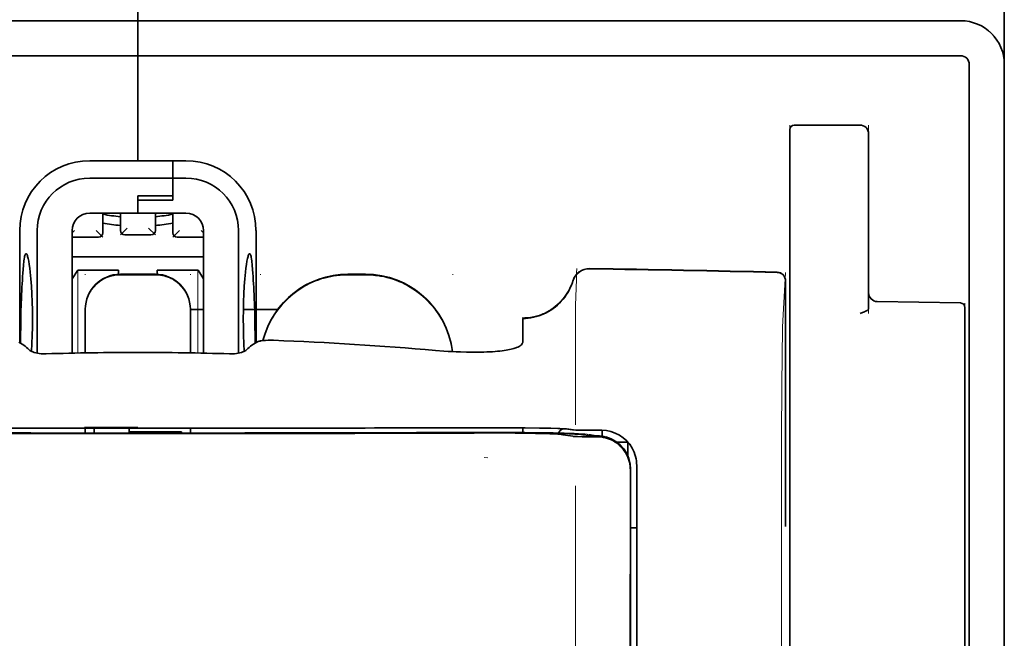
# Model space of a CAD drawing. Units: millimetres. Extents: x -2962 to 13463, y 2912 to 5377.
# Drawn here: x 9760 to 9816, y 4484 to 4519 of the extents above; entities that cross this region are included whole.
import ezdxf

# ---------------------------------------------------------------- set-up
doc = ezdxf.new("R2010")
doc.units = ezdxf.units.MM

msp = doc.modelspace()

# ---------------------------------------------------------------- linework, layer by layer
at = {"color": 5, "lineweight": 35, "ltscale": 0.08125}
for p, q in [((9766.641, 4519.41), (9766.641, 4525.861)), ((9766.641, 4525.861), (9766.641, 4519.41))]:
    msp.add_line(p, q, dxfattribs=at)
at = {"color": 5, "lineweight": 13}
for p, q in [((9815.764, 4525.893), (9815.764, 4485.181)), ((9720, 4519.41), (9766.641, 4519.41)), ((9813.283, 4519.41), (9766.641, 4519.41)), ((9815.764, 4516.959), (9815.764, 4389.088))]:
    msp.add_line(p, q, dxfattribs=at)
at = {"color": 5, "lineweight": 35, "ltscale": 0.0375}
for p, q in [((9815.764, 4516.929), (9815.764, 4519.906)), ((9766.641, 4496.301), (9763.664, 4496.301)), ((9766.145, 4496.098), (9769.122, 4496.098)), ((9769.619, 4496.301), (9766.641, 4496.301))]:
    msp.add_line(p, q, dxfattribs=at)
at = {"color": 5, "lineweight": 35}
for p, q in [((9720, 4519.41), (9766.641, 4519.41)), ((9813.283, 4519.41), (9766.641, 4519.41)), ((9720, 4517.426), (9766.641, 4517.426)), ((9813.283, 4517.426), (9766.641, 4517.426)), ((9815.764, 4517.426), (9815.764, 3959.711)), ((9813.779, 4516.929), (9813.779, 4459.67)), ((9815.764, 4516.929), (9815.764, 4389.058))]:
    msp.add_line(p, q, dxfattribs=at)
at = {"color": 5, "lineweight": 35, "ltscale": 0.005872}
for p, q in [((9766.641, 4518.944), (9766.641, 4519.41)), ((9766.641, 4519.41), (9766.641, 4518.944))]:
    msp.add_line(p, q, dxfattribs=at)
at = {"color": 5, "lineweight": 35, "ltscale": 0.019128}
msp.add_line((9766.641, 4518.944), (9766.641, 4517.426), dxfattribs=at)
msp.add_line((9766.641, 4518.944), (9766.641, 4517.426), dxfattribs=at)
at = {"color": 5, "lineweight": 35, "ltscale": 0.075}
msp.add_line((9766.641, 4511.471), (9766.641, 4517.426), dxfattribs=at)
msp.add_line((9766.641, 4511.471), (9766.641, 4517.426), dxfattribs=at)
at = {"color": 5, "lineweight": 13, "ltscale": 0.05}
for p, q in [((9803.607, 4509.521), (9803.607, 4513.49)), ((9808.073, 4509.521), (9808.073, 4513.49))]:
    msp.add_line(p, q, dxfattribs=at)
at = {"color": 5, "lineweight": 35, "ltscale": 0.046875}
for p, q in [((9803.607, 4513.242), (9803.607, 4509.521)), ((9803.855, 4513.49), (9807.577, 4513.49))]:
    msp.add_line(p, q, dxfattribs=at)
at = {"color": 5, "lineweight": 13, "ltscale": 0.046875}
msp.add_line((9803.855, 4513.49), (9807.577, 4513.49), dxfattribs=at)
at = {"color": 5, "lineweight": 35, "ltscale": 0.04375}
msp.add_line((9808.073, 4512.994), (9808.073, 4509.521), dxfattribs=at)
at = {"color": 5, "lineweight": 35, "ltscale": 0.034375}
for p, q in [((9766.641, 4511.471), (9763.912, 4511.471)), ((9766.641, 4508.494), (9763.912, 4508.494)), ((9766.641, 4508.494), (9769.37, 4508.494))]:
    msp.add_line(p, q, dxfattribs=at)
at = {"color": 5, "lineweight": 35, "ltscale": 0.025}
for p, q in [((9766.641, 4511.471), (9768.626, 4511.471)), ((9766.641, 4509.478), (9768.626, 4509.478)), ((9766.641, 4509.227), (9768.626, 4509.227)), ((9767.634, 4505.027), (9765.649, 4505.027))]:
    msp.add_line(p, q, dxfattribs=at)
at = {"color": 5, "lineweight": 35, "ltscale": 0.012497}
msp.add_line((9768.626, 4510.479), (9768.626, 4511.471), dxfattribs=at)
at = {"color": 5, "lineweight": 35, "ltscale": 0.009375}
for p, q in [((9769.37, 4511.471), (9768.626, 4511.471)), ((9769.37, 4510.479), (9768.626, 4510.479)), ((9769.619, 4503.036), (9770.363, 4503.036))]:
    msp.add_line(p, q, dxfattribs=at)
at = {"color": 5, "lineweight": 35, "ltscale": 0.0125}
for p, q in [((9768.626, 4511.471), (9768.626, 4510.479)), ((9779.542, 4505.027), (9778.55, 4505.027))]:
    msp.add_line(p, q, dxfattribs=at)
at = {"color": 5, "lineweight": 35, "ltscale": 0.059375}
msp.add_line((9763.912, 4510.479), (9768.626, 4510.479), dxfattribs=at)
at = {"color": 5, "lineweight": 35, "ltscale": 0.012613}
msp.add_line((9768.626, 4510.479), (9768.626, 4509.478), dxfattribs=at)
at = {"color": 5, "lineweight": 35, "ltscale": 0.015765}
msp.add_line((9768.626, 4509.227), (9768.626, 4510.479), dxfattribs=at)
at = {"color": 5, "lineweight": 35, "ltscale": 0.012387}
msp.add_line((9766.641, 4509.478), (9766.641, 4508.494), dxfattribs=at)
at = {"color": 5, "lineweight": 35, "ltscale": 0.002871}
msp.add_line((9766.641, 4509.477), (9766.641, 4509.249), dxfattribs=at)
at = {"color": 5, "lineweight": 35, "ltscale": 0.000278}
msp.add_line((9766.641, 4509.249), (9766.641, 4509.227), dxfattribs=at)
at = {"color": 5, "lineweight": 35, "ltscale": 0.009235}
msp.add_line((9766.641, 4509.227), (9766.641, 4508.494), dxfattribs=at)
at = {"color": 5, "lineweight": 35, "ltscale": 0.033907}
msp.add_line((9803.607, 4509.521), (9803.607, 4506.829), dxfattribs=at)
at = {"color": 5, "lineweight": 13, "ltscale": 0.033907}
msp.add_line((9803.607, 4509.521), (9803.607, 4506.829), dxfattribs=at)
at = {"color": 5, "lineweight": 35, "ltscale": 0.034972}
msp.add_line((9808.073, 4509.521), (9808.073, 4506.744), dxfattribs=at)
at = {"color": 5, "lineweight": 13, "ltscale": 0.034972}
msp.add_line((9808.073, 4509.521), (9808.073, 4506.744), dxfattribs=at)
at = {"color": 5, "lineweight": 35, "ltscale": 0.014053}
for p, q in [((9764.657, 4508.494), (9764.657, 4507.378)), ((9768.626, 4508.494), (9768.626, 4507.378))]:
    msp.add_line(p, q, dxfattribs=at)
at = {"color": 5, "lineweight": 13, "ltscale": 0.014072}
for p, q in [((9764.657, 4508.494), (9764.657, 4507.377)), ((9768.626, 4508.494), (9768.626, 4507.377))]:
    msp.add_line(p, q, dxfattribs=at)
at = {"color": 5, "lineweight": 35, "ltscale": 0.012421}
for p, q in [((9765.649, 4507.508), (9765.649, 4508.494)), ((9767.634, 4507.508), (9767.634, 4508.494))]:
    msp.add_line(p, q, dxfattribs=at)
at = {"color": 5, "lineweight": 13, "ltscale": 0.012439}
for p, q in [((9765.649, 4507.507), (9765.649, 4508.494)), ((9767.634, 4507.507), (9767.634, 4508.494))]:
    msp.add_line(p, q, dxfattribs=at)
at = {"color": 5, "lineweight": 13, "ltscale": 0.006859}
for p, q in [((9766.034, 4507.645), (9765.649, 4507.26)), ((9767.249, 4507.645), (9767.634, 4507.26)), ((9764.272, 4507.515), (9764.657, 4507.13)), ((9769.011, 4507.515), (9768.626, 4507.13))]:
    msp.add_line(p, q, dxfattribs=at)
at = {"color": 5, "lineweight": 35, "ltscale": 0.08002}
for p, q in [((9759.943, 4507.502), (9759.943, 4501.149)), ((9773.34, 4501.149), (9773.34, 4507.502))]:
    msp.add_line(p, q, dxfattribs=at)
at = {"color": 5, "lineweight": 35, "ltscale": 0.08755}
for p, q in [((9760.935, 4507.502), (9760.935, 4500.551)), ((9772.348, 4500.551), (9772.348, 4507.502))]:
    msp.add_line(p, q, dxfattribs=at)
at = {"color": 5, "lineweight": 13, "ltscale": 0.018788}
for p, q in [((9764.41, 4507.122), (9762.919, 4507.122)), ((9767.387, 4507.251), (9765.896, 4507.251)), ((9770.364, 4507.122), (9768.873, 4507.122))]:
    msp.add_line(p, q, dxfattribs=at)
at = {"color": 5, "lineweight": 13, "ltscale": 0.002441}
msp.add_line((9763.057, 4507.515), (9762.92, 4507.378), dxfattribs=at)
at = {"color": 5, "lineweight": 35, "ltscale": 0.087527}
for p, q in [((9762.92, 4507.502), (9762.92, 4500.553)), ((9770.363, 4507.502), (9770.363, 4500.553))]:
    msp.add_line(p, q, dxfattribs=at)
at = {"color": 5, "lineweight": 35, "ltscale": 0.01875}
for p, q in [((9764.409, 4507.13), (9762.92, 4507.13)), ((9767.386, 4507.26), (9765.897, 4507.26)), ((9770.363, 4507.13), (9768.874, 4507.13))]:
    msp.add_line(p, q, dxfattribs=at)
at = {"color": 5, "lineweight": 13, "ltscale": 0.00244}
msp.add_line((9770.226, 4507.515), (9770.363, 4507.378), dxfattribs=at)
at = {"color": 5, "lineweight": 35, "ltscale": 0.052657}
msp.add_line((9803.607, 4502.649), (9803.607, 4506.829), dxfattribs=at)
at = {"color": 5, "lineweight": 13, "ltscale": 0.049493}
msp.add_line((9803.607, 4502.9), (9803.607, 4506.829), dxfattribs=at)
at = {"color": 5, "lineweight": 35, "ltscale": 0.046294}
msp.add_line((9808.073, 4506.744), (9808.073, 4503.069), dxfattribs=at)
at = {"color": 5, "lineweight": 13, "ltscale": 0.049707}
msp.add_line((9808.073, 4506.744), (9808.073, 4502.798), dxfattribs=at)
at = {"color": 5, "lineweight": 35, "ltscale": 0.093749}
msp.add_line((9762.92, 4506.013), (9770.363, 4506.013), dxfattribs=at)
at = {"color": 5, "lineweight": 35, "ltscale": 0.007417}
msp.add_line((9762.923, 4504.767), (9763.23, 4505.269), dxfattribs=at)
at = {"color": 5, "lineweight": 35, "ltscale": 0.002195}
for p, q in [((9763.405, 4505.269), (9763.23, 4505.269)), ((9770.053, 4505.269), (9769.878, 4505.269))]:
    msp.add_line(p, q, dxfattribs=at)
at = {"color": 5, "lineweight": 13, "ltscale": 0.05932}
for p, q in [((9763.234, 4500.56), (9763.234, 4505.269)), ((9770.049, 4500.56), (9770.049, 4505.269))]:
    msp.add_line(p, q, dxfattribs=at)
at = {"color": 5, "lineweight": 35, "ltscale": 0.027022}
for p, q in [((9765.55, 4505.269), (9763.405, 4505.269)), ((9767.733, 4505.269), (9769.878, 4505.269))]:
    msp.add_line(p, q, dxfattribs=at)
at = {"color": 5, "lineweight": 13, "ltscale": 0.000436}
for p, q in [((9763.664, 4504.992), (9763.664, 4505.027)), ((9769.619, 4504.992), (9769.619, 4505.027)), ((9773.588, 4504.992), (9773.588, 4505.027)), ((9784.504, 4504.992), (9784.504, 4505.027))]:
    msp.add_line(p, q, dxfattribs=at)
at = {"color": 5, "lineweight": 35, "ltscale": 0.003078}
msp.add_line((9765.55, 4505.025), (9765.55, 4505.269), dxfattribs=at)
at = {"color": 5, "lineweight": 13, "ltscale": 0.025}
for p, q in [((9767.634, 4505.036), (9765.649, 4505.036)), ((9767.634, 4504.984), (9765.649, 4504.984))]:
    msp.add_line(p, q, dxfattribs=at)
at = {"color": 5, "lineweight": 35, "ltscale": 0.003079}
msp.add_line((9767.733, 4505.024), (9767.733, 4505.269), dxfattribs=at)
at = {"color": 5, "lineweight": 35, "ltscale": 0.007481}
msp.add_line((9770.363, 4504.762), (9770.053, 4505.269), dxfattribs=at)
at = {"color": 5, "lineweight": 13, "ltscale": 0.0125}
for p, q in [((9779.542, 4505.036), (9778.55, 4505.036)), ((9779.542, 4504.984), (9778.55, 4504.984))]:
    msp.add_line(p, q, dxfattribs=at)
at = {"color": 5, "lineweight": 13, "ltscale": 0.034516}
msp.add_line((9803.207, 4502.386), (9803.364, 4505.121), dxfattribs=at)
at = {"color": 5, "lineweight": 35, "ltscale": 0.175238}
msp.add_line((9803.364, 4504.637), (9803.364, 4490.724), dxfattribs=at)
at = {"color": 5, "lineweight": 13, "ltscale": 0.175281}
msp.add_line((9803.366, 4504.64), (9803.366, 4490.724), dxfattribs=at)
at = {"color": 5, "lineweight": 13, "ltscale": 0.012666}
msp.add_line((9791.451, 4502.384), (9791.451, 4503.39), dxfattribs=at)
at = {"color": 5, "lineweight": 35, "ltscale": 0.059566}
msp.add_line((9808.561, 4503.48), (9813.289, 4503.398), dxfattribs=at)
at = {"color": 5, "lineweight": 13, "ltscale": 0.012083}
msp.add_line((9813.531, 4502.433), (9813.531, 4503.392), dxfattribs=at)
at = {"color": 5, "lineweight": 35, "ltscale": 0.012056}
msp.add_line((9813.531, 4502.192), (9813.531, 4503.15), dxfattribs=at)
at = {"color": 5, "lineweight": 35, "ltscale": 0.000436}
for p, q in [((9763.664, 4503.008), (9763.664, 4503.043)), ((9769.619, 4503.008), (9769.619, 4503.043))]:
    msp.add_line(p, q, dxfattribs=at)
at = {"color": 5, "lineweight": 35, "ltscale": 0.030739}
for p, q in [((9763.664, 4503.008), (9763.664, 4500.568)), ((9769.619, 4500.568), (9769.619, 4503.008))]:
    msp.add_line(p, q, dxfattribs=at)
at = {"color": 5, "lineweight": 13, "ltscale": 0.03063}
for p, q in [((9763.664, 4502.999), (9763.664, 4500.568)), ((9769.619, 4500.568), (9769.619, 4502.999))]:
    msp.add_line(p, q, dxfattribs=at)
at = {"color": 5, "lineweight": 35, "ltscale": 0.024591}
msp.add_line((9772.623, 4503.036), (9774.576, 4503.036), dxfattribs=at)
at = {"color": 5, "lineweight": 13, "ltscale": 0.005746}
msp.add_line((9803.607, 4502.9), (9803.607, 4502.444), dxfattribs=at)
at = {"color": 5, "lineweight": 35, "ltscale": 0.005745}
msp.add_line((9803.607, 4502.649), (9803.607, 4502.192), dxfattribs=at)
at = {"color": 5, "lineweight": 35, "ltscale": 4.6e-05}
msp.add_line((9788.474, 4502.518), (9788.474, 4502.521), dxfattribs=at)
at = {"color": 5, "lineweight": 35, "ltscale": 0.016392}
msp.add_line((9788.474, 4501.216), (9788.474, 4502.518), dxfattribs=at)
at = {"color": 5, "lineweight": 13, "ltscale": 0.000182}
msp.add_line((9791.451, 4502.37), (9791.451, 4502.384), dxfattribs=at)
at = {"color": 5, "lineweight": 13, "ltscale": 0.060257}
msp.add_line((9791.451, 4502.37), (9791.451, 4497.586), dxfattribs=at)
at = {"color": 5, "lineweight": 13, "ltscale": 0.116107}
msp.add_line((9803.607, 4502.444), (9803.607, 4493.226), dxfattribs=at)
at = {"color": 5, "lineweight": 35, "ltscale": 0.113173}
for p, q in [((9803.607, 4502.192), (9803.607, 4493.208)), ((9813.531, 4493.208), (9813.531, 4502.192))]:
    msp.add_line(p, q, dxfattribs=at)
at = {"color": 5, "lineweight": 13, "ltscale": 0.116032}
msp.add_line((9813.531, 4493.221), (9813.531, 4502.433), dxfattribs=at)
at = {"color": 5, "lineweight": 35, "ltscale": 0.004046}
for p, q in [((9760.17, 4501.002), (9759.9, 4501.176)), ((9773.112, 4501.002), (9773.382, 4501.176))]:
    msp.add_line(p, q, dxfattribs=at)
at = {"color": 5, "lineweight": 13, "ltscale": 0.000549}
msp.add_line((9773.588, 4501.243), (9773.588, 4501.286), dxfattribs=at)
at = {"color": 5, "lineweight": 13, "ltscale": 0.014447}
msp.add_line((9791.451, 4497.63), (9791.454, 4496.483), dxfattribs=at)
at = {"color": 5, "lineweight": 13, "ltscale": 0.038194}
msp.add_line((9766.642, 4496.358), (9763.609, 4496.359), dxfattribs=at)
at = {"color": 5, "lineweight": 35, "ltscale": 5e-05}
for p, q in [((9763.664, 4496.297), (9763.664, 4496.301)), ((9769.619, 4496.297), (9769.619, 4496.301))]:
    msp.add_line(p, q, dxfattribs=at)
at = {"color": 5, "lineweight": 13, "ltscale": 0.003574}
msp.add_line((9763.664, 4496.301), (9763.664, 4496.018), dxfattribs=at)
at = {"color": 5, "lineweight": 35, "ltscale": 0.003523}
for p, q in [((9763.664, 4496.297), (9763.664, 4496.018)), ((9769.619, 4496.297), (9769.619, 4496.018))]:
    msp.add_line(p, q, dxfattribs=at)
at = {"color": 5, "lineweight": 35, "ltscale": 0.002977}
for p, q in [((9764.161, 4496.071), (9764.161, 4496.308)), ((9766.145, 4496.071), (9766.145, 4496.308))]:
    msp.add_line(p, q, dxfattribs=at)
at = {"color": 5, "lineweight": 35, "ltscale": 0.000682}
msp.add_line((9764.161, 4496.017), (9764.161, 4496.071), dxfattribs=at)
at = {"color": 5, "lineweight": 35, "ltscale": 0.001012}
msp.add_line((9769.122, 4496.017), (9769.122, 4496.098), dxfattribs=at)
at = {"color": 5, "lineweight": 13, "ltscale": 0.002407}
msp.add_line((9786.269, 4496.075), (9786.078, 4496.075), dxfattribs=at)
at = {"color": 5, "lineweight": 35, "ltscale": 0.002424}
msp.add_line((9786.398, 4496.05), (9786.206, 4496.049), dxfattribs=at)
at = {"color": 5, "lineweight": 35, "ltscale": 0.002789}
msp.add_line((9786.541, 4496.32), (9786.32, 4496.32), dxfattribs=at)
at = {"color": 5, "lineweight": 35, "ltscale": 0.00235}
msp.add_line((9786.507, 4496.024), (9786.32, 4496.024), dxfattribs=at)
at = {"color": 5, "lineweight": 13, "ltscale": 0.002798}
msp.add_line((9786.599, 4496.313), (9786.377, 4496.313), dxfattribs=at)
at = {"color": 5, "lineweight": 35, "ltscale": 0.003418}
msp.add_line((9788.474, 4496.043), (9788.474, 4496.315), dxfattribs=at)
at = {"color": 5, "lineweight": 13, "ltscale": 0.003457}
msp.add_line((9791.021, 4496.215), (9790.749, 4496.248), dxfattribs=at)
at = {"color": 5, "lineweight": 35, "ltscale": 0.001631}
msp.add_line((9790.751, 4495.925), (9790.879, 4495.902), dxfattribs=at)
at = {"color": 5, "lineweight": 35, "ltscale": 0.005321}
msp.add_line((9790.879, 4495.902), (9791.296, 4495.834), dxfattribs=at)
at = {"color": 5, "lineweight": 35, "ltscale": 0.003425}
msp.add_line((9791.213, 4496.217), (9790.944, 4496.25), dxfattribs=at)
at = {"color": 5, "lineweight": 13, "ltscale": 0.00326}
msp.add_line((9791.279, 4496.187), (9791.022, 4496.215), dxfattribs=at)
at = {"color": 5, "lineweight": 35, "ltscale": 0.003236}
msp.add_line((9791.469, 4496.189), (9791.213, 4496.217), dxfattribs=at)
at = {"color": 5, "lineweight": 35, "ltscale": 0.000121}
msp.add_line((9791.908, 4495.916), (9791.899, 4495.917), dxfattribs=at)
at = {"color": 5, "lineweight": 35, "ltscale": 0.00044}
msp.add_line((9791.908, 4495.916), (9791.943, 4495.91), dxfattribs=at)
at = {"color": 5, "lineweight": 35, "ltscale": 0.002594}
msp.add_line((9792.146, 4495.876), (9791.943, 4495.91), dxfattribs=at)
at = {"color": 5, "lineweight": 35, "ltscale": 0.007565}
msp.add_line((9792.699, 4495.862), (9792.099, 4495.877), dxfattribs=at)
at = {"color": 5, "lineweight": 35, "ltscale": 0.007445}
msp.add_line((9792.94, 4496.176), (9792.349, 4496.175), dxfattribs=at)
at = {"color": 5, "lineweight": 13, "ltscale": 0.000118}
msp.add_line((9792.361, 4495.925), (9792.352, 4495.927), dxfattribs=at)
at = {"color": 5, "lineweight": 13, "ltscale": 0.00044}
msp.add_line((9792.361, 4495.925), (9792.395, 4495.919), dxfattribs=at)
at = {"color": 5, "lineweight": 13, "ltscale": 0.007454}
msp.add_line((9792.972, 4496.171), (9792.38, 4496.169), dxfattribs=at)
at = {"color": 5, "lineweight": 13, "ltscale": 0.004133}
msp.add_line((9792.719, 4495.864), (9792.395, 4495.919), dxfattribs=at)
at = {"color": 5, "lineweight": 35, "ltscale": 0.003327}
msp.add_line((9792.963, 4495.839), (9792.963, 4496.104), dxfattribs=at)
at = {"color": 5, "lineweight": 35, "ltscale": 0.003936}
msp.add_line((9792.37, 4495.81), (9792.682, 4495.811), dxfattribs=at)
at = {"color": 5, "lineweight": 35, "ltscale": 0.007811}
msp.add_line((9793.808, 4495.494), (9794.428, 4495.494), dxfattribs=at)
at = {"color": 5, "lineweight": 35, "ltscale": 0.009886}
msp.add_line((9794.428, 4495.494), (9794.428, 4494.709), dxfattribs=at)
at = {"color": 5, "lineweight": 13, "ltscale": 0.002759}
msp.add_line((9786.487, 4494.623), (9786.269, 4494.641), dxfattribs=at)
at = {"color": 5, "lineweight": 13, "ltscale": 0.015189}
msp.add_line((9794.924, 4493.015), (9794.924, 4494.221), dxfattribs=at)
at = {"color": 5, "lineweight": 35, "ltscale": 0.014848}
msp.add_line((9794.924, 4493.005), (9794.924, 4494.184), dxfattribs=at)
at = {"color": 5, "lineweight": 35, "ltscale": 0.011413}
msp.add_line((9794.565, 4493.919), (9794.564, 4493.013), dxfattribs=at)
at = {"color": 5, "lineweight": 35, "ltscale": 0.01284}
msp.add_line((9794.579, 4493.961), (9794.578, 4492.942), dxfattribs=at)
at = {"color": 5, "lineweight": 13, "ltscale": 0.242168}
msp.add_line((9803.607, 4493.226), (9803.607, 4474), dxfattribs=at)
at = {"color": 5, "lineweight": 35, "ltscale": 0.242167}
msp.add_line((9803.607, 4493.208), (9803.607, 4473.982), dxfattribs=at)
at = {"color": 5, "lineweight": 13, "ltscale": 0.417356}
msp.add_line((9813.531, 4460.087), (9813.531, 4493.221), dxfattribs=at)
at = {"color": 5, "lineweight": 35, "ltscale": 0.417191}
msp.add_line((9813.531, 4460.087), (9813.531, 4493.208), dxfattribs=at)
at = {"color": 5, "lineweight": 35, "ltscale": 0.307512}
msp.add_line((9794.551, 4468.599), (9794.564, 4493.013), dxfattribs=at)
at = {"color": 5, "lineweight": 35, "ltscale": 0.216058}
msp.add_line((9794.569, 4475.789), (9794.578, 4492.942), dxfattribs=at)
at = {"color": 5, "lineweight": 13, "ltscale": 0.308525}
msp.add_line((9794.924, 4468.521), (9794.924, 4493.015), dxfattribs=at)
at = {"color": 5, "lineweight": 35, "ltscale": 0.308398}
msp.add_line((9794.924, 4468.521), (9794.924, 4493.005), dxfattribs=at)
at = {"color": 5, "lineweight": 13, "ltscale": 0.315721}
msp.add_line((9803.119, 4467.963), (9803.132, 4493.028), dxfattribs=at)
at = {"color": 5, "lineweight": 35, "ltscale": 0.004371}
msp.add_line((9794.577, 4490.648), (9794.924, 4490.651), dxfattribs=at)
at = {"color": 5, "lineweight": 13}
for points in [[(9813.283, 4519.41), (9813.455, 4519.401), (9813.541, 4519.395), (9813.605, 4519.388), (9813.669, 4519.38), (9813.732, 4519.37), (9813.795, 4519.358), (9813.921, 4519.327), (9814.047, 4519.29), (9814.17, 4519.246), (9814.29, 4519.197), (9814.406, 4519.142), (9814.52, 4519.08), (9814.63, 4519.013), (9814.737, 4518.939), (9814.84, 4518.861), (9814.939, 4518.777), (9815.033, 4518.688), (9815.123, 4518.594), (9815.207, 4518.496), (9815.286, 4518.393), (9815.36, 4518.286), (9815.428, 4518.176), (9815.49, 4518.063), (9815.546, 4517.947), (9815.596, 4517.827), (9815.64, 4517.705), (9815.678, 4517.581), (9815.694, 4517.518), (9815.709, 4517.455), (9815.721, 4517.391), (9815.732, 4517.328), (9815.747, 4517.206), (9815.754, 4517.124), (9815.764, 4516.959)], [(9763.664, 4503.051), (9763.672, 4503.19), (9763.677, 4503.259), (9763.689, 4503.362), (9763.703, 4503.443), (9763.721, 4503.525), (9763.743, 4503.606), (9763.762, 4503.666), (9763.783, 4503.726), (9763.829, 4503.843), (9763.882, 4503.955), (9763.939, 4504.058), (9764.001, 4504.157), (9764.07, 4504.253), (9764.144, 4504.344), (9764.223, 4504.431), (9764.307, 4504.513), (9764.396, 4504.59), (9764.489, 4504.661), (9764.558, 4504.709), (9764.629, 4504.753), (9764.701, 4504.795), (9764.757, 4504.824), (9764.813, 4504.851), (9764.928, 4504.9), (9765.046, 4504.942), (9765.146, 4504.971), (9765.249, 4504.995), (9765.352, 4505.013), (9765.45, 4505.024), (9765.516, 4505.029), (9765.649, 4505.036)], [(9765.649, 4504.984), (9765.511, 4504.976), (9765.441, 4504.971), (9765.338, 4504.959), (9765.257, 4504.945), (9765.176, 4504.927), (9765.094, 4504.905), (9765.034, 4504.886), (9764.974, 4504.865), (9764.857, 4504.819), (9764.745, 4504.766), (9764.642, 4504.709), (9764.543, 4504.647), (9764.447, 4504.578), (9764.356, 4504.504), (9764.269, 4504.425), (9764.187, 4504.341), (9764.11, 4504.252), (9764.039, 4504.159), (9763.991, 4504.09), (9763.946, 4504.019), (9763.905, 4503.947), (9763.876, 4503.892), (9763.849, 4503.835), (9763.8, 4503.72), (9763.758, 4503.602), (9763.729, 4503.502), (9763.704, 4503.399), (9763.687, 4503.297), (9763.676, 4503.198), (9763.671, 4503.132), (9763.664, 4502.999)], [(9767.634, 4505.036), (9767.772, 4505.028), (9767.841, 4505.023), (9767.945, 4505.011), (9768.026, 4504.997), (9768.107, 4504.979), (9768.188, 4504.957), (9768.249, 4504.938), (9768.309, 4504.917), (9768.425, 4504.871), (9768.538, 4504.818), (9768.641, 4504.761), (9768.74, 4504.699), (9768.836, 4504.63), (9768.927, 4504.556), (9769.014, 4504.477), (9769.096, 4504.393), (9769.173, 4504.304), (9769.244, 4504.211), (9769.292, 4504.142), (9769.336, 4504.071), (9769.378, 4503.999), (9769.407, 4503.943), (9769.434, 4503.887), (9769.483, 4503.772), (9769.525, 4503.654), (9769.554, 4503.554), (9769.578, 4503.451), (9769.596, 4503.349), (9769.607, 4503.25), (9769.612, 4503.184), (9769.619, 4503.051)], [(9769.619, 4502.999), (9769.611, 4503.138), (9769.606, 4503.207), (9769.594, 4503.31), (9769.58, 4503.391), (9769.562, 4503.473), (9769.54, 4503.554), (9769.521, 4503.614), (9769.5, 4503.674), (9769.454, 4503.791), (9769.401, 4503.903), (9769.344, 4504.006), (9769.282, 4504.105), (9769.213, 4504.201), (9769.139, 4504.292), (9769.06, 4504.379), (9768.976, 4504.461), (9768.887, 4504.538), (9768.794, 4504.609), (9768.725, 4504.657), (9768.654, 4504.702), (9768.582, 4504.743), (9768.526, 4504.772), (9768.47, 4504.799), (9768.355, 4504.848), (9768.236, 4504.89), (9768.136, 4504.919), (9768.034, 4504.943), (9767.931, 4504.961), (9767.833, 4504.972), (9767.766, 4504.977), (9767.634, 4504.984)], [(9773.731, 4501.263), (9773.781, 4501.446), (9773.837, 4501.626), (9773.9, 4501.804), (9773.969, 4501.98), (9774.045, 4502.153), (9774.127, 4502.323), (9774.216, 4502.49), (9774.311, 4502.653), (9774.412, 4502.813), (9774.52, 4502.969), (9774.633, 4503.12), (9774.752, 4503.267), (9774.876, 4503.409), (9775.006, 4503.546), (9775.14, 4503.679), (9775.28, 4503.806), (9775.424, 4503.928), (9775.574, 4504.044), (9775.727, 4504.154), (9775.885, 4504.259), (9776.046, 4504.358), (9776.212, 4504.45), (9776.38, 4504.536), (9776.552, 4504.615), (9776.726, 4504.688), (9776.902, 4504.754), (9777.082, 4504.814), (9777.264, 4504.867), (9777.424, 4504.908), (9777.586, 4504.943), (9777.75, 4504.971), (9777.913, 4504.993), (9778.019, 4505.003), (9778.125, 4505.012), (9778.267, 4505.021), (9778.55, 4505.036)], [(9778.55, 4504.984), (9778.356, 4504.974), (9778.259, 4504.969), (9778.114, 4504.959), (9778.006, 4504.95), (9777.897, 4504.939), (9777.736, 4504.917), (9777.574, 4504.888), (9777.414, 4504.853), (9777.256, 4504.813), (9777.075, 4504.76), (9776.897, 4504.7), (9776.722, 4504.634), (9776.549, 4504.562), (9776.379, 4504.484), (9776.212, 4504.399), (9776.048, 4504.307), (9775.888, 4504.209), (9775.731, 4504.105), (9775.579, 4503.996), (9775.431, 4503.881), (9775.287, 4503.76), (9775.149, 4503.635), (9775.015, 4503.504), (9774.886, 4503.368), (9774.762, 4503.227), (9774.644, 4503.082), (9774.531, 4502.933), (9774.424, 4502.779), (9774.323, 4502.621), (9774.228, 4502.459), (9774.14, 4502.296), (9774.059, 4502.131), (9773.984, 4501.963), (9773.915, 4501.792), (9773.852, 4501.619), (9773.795, 4501.443), (9773.745, 4501.265)], [(9779.542, 4505.036), (9779.756, 4505.025), (9779.864, 4505.019), (9780.024, 4505.008), (9780.144, 4504.996), (9780.263, 4504.982), (9780.352, 4504.969), (9780.441, 4504.955), (9780.53, 4504.938), (9780.62, 4504.919), (9780.797, 4504.876), (9780.97, 4504.826), (9781.143, 4504.77), (9781.314, 4504.708), (9781.482, 4504.64), (9781.648, 4504.566), (9781.811, 4504.487), (9781.971, 4504.401), (9782.127, 4504.309), (9782.281, 4504.212), (9782.43, 4504.109), (9782.576, 4504), (9782.718, 4503.887), (9782.855, 4503.768), (9782.988, 4503.645), (9783.116, 4503.516), (9783.239, 4503.383), (9783.358, 4503.246), (9783.471, 4503.104), (9783.58, 4502.959), (9783.682, 4502.809), (9783.78, 4502.656), (9783.872, 4502.499), (9783.957, 4502.338), (9784.037, 4502.176), (9784.11, 4502.011), (9784.178, 4501.843), (9784.24, 4501.673), (9784.296, 4501.5), (9784.345, 4501.324), (9784.387, 4501.155), (9784.421, 4500.984), (9784.448, 4500.812), (9784.469, 4500.639)], [(9784.463, 4500.64), (9784.453, 4500.728), (9784.44, 4500.817), (9784.426, 4500.906), (9784.409, 4500.994), (9784.371, 4501.171), (9784.326, 4501.344), (9784.274, 4501.517), (9784.216, 4501.688), (9784.152, 4501.856), (9784.083, 4502.023), (9784.007, 4502.186), (9783.926, 4502.346), (9783.839, 4502.504), (9783.746, 4502.659), (9783.647, 4502.81), (9783.543, 4502.957), (9783.434, 4503.1), (9783.32, 4503.239), (9783.201, 4503.374), (9783.077, 4503.505), (9782.948, 4503.631), (9782.815, 4503.752), (9782.677, 4503.868), (9782.535, 4503.979), (9782.39, 4504.086), (9782.24, 4504.186), (9782.087, 4504.281), (9781.931, 4504.371), (9781.771, 4504.455), (9781.609, 4504.533), (9781.444, 4504.604), (9781.276, 4504.67), (9781.107, 4504.731), (9780.935, 4504.785), (9780.762, 4504.833), (9780.585, 4504.874), (9780.496, 4504.893), (9780.407, 4504.909), (9780.318, 4504.923), (9780.23, 4504.934), (9780.116, 4504.947), (9780.001, 4504.957), (9779.849, 4504.968), (9779.747, 4504.974), (9779.542, 4504.984)], [(9791.291, 4504.645), (9791.238, 4504.501), (9791.211, 4504.431), (9791.169, 4504.33), (9791.135, 4504.255), (9791.099, 4504.182), (9791.038, 4504.071), (9790.971, 4503.959), (9790.892, 4503.841), (9790.807, 4503.726), (9790.718, 4503.615), (9790.623, 4503.508), (9790.523, 4503.406), (9790.419, 4503.309), (9790.31, 4503.217), (9790.196, 4503.13), (9790.071, 4503.044), (9789.942, 4502.964), (9789.808, 4502.891), (9789.671, 4502.824), (9789.602, 4502.794), (9789.531, 4502.765), (9789.39, 4502.714), (9789.244, 4502.67), (9789.169, 4502.65), (9789.094, 4502.632), (9788.993, 4502.611), (9788.894, 4502.595), (9788.795, 4502.582), (9788.672, 4502.572), (9788.59, 4502.568), (9788.427, 4502.563)], [(9803.132, 4493.028), (9803.136, 4495.448), (9803.141, 4496.631), (9803.147, 4497.908), (9803.155, 4499.11), (9803.163, 4500.009), (9803.172, 4500.82), (9803.183, 4501.512), (9803.194, 4502.031), (9803.207, 4502.386)], [(9786.269, 4496.075), (9787.046, 4496.077), (9788.012, 4496.074), (9788.582, 4496.069), (9789.41, 4496.058), (9790.183, 4496.043), (9790.816, 4496.025), (9791.372, 4496.004), (9791.625, 4495.992), (9791.845, 4495.979), (9791.991, 4495.969), (9792.12, 4495.958), (9792.232, 4495.946), (9792.312, 4495.934), (9792.352, 4495.927)], [(9786.599, 4496.313), (9787.375, 4496.313), (9788.139, 4496.31), (9788.73, 4496.305), (9789.282, 4496.297), (9789.882, 4496.285), (9790.21, 4496.276)], [(9791.279, 4496.187), (9791.331, 4496.182), (9791.415, 4496.179), (9791.587, 4496.175), (9792.028, 4496.17), (9792.38, 4496.169)], [(9794.924, 4494.221), (9794.915, 4494.344), (9794.91, 4494.404), (9794.9, 4494.491), (9794.889, 4494.555), (9794.876, 4494.62), (9794.852, 4494.717), (9794.82, 4494.817), (9794.778, 4494.932), (9794.729, 4495.043), (9794.673, 4495.15), (9794.611, 4495.255), (9794.542, 4495.356), (9794.472, 4495.446), (9794.397, 4495.533), (9794.316, 4495.615), (9794.232, 4495.692), (9794.142, 4495.765), (9794.049, 4495.832), (9793.952, 4495.893), (9793.851, 4495.949), (9793.74, 4496.002), (9793.625, 4496.049), (9793.507, 4496.088), (9793.446, 4496.106), (9793.386, 4496.121), (9793.326, 4496.133), (9793.267, 4496.144), (9793.169, 4496.156), (9793.103, 4496.162), (9792.972, 4496.171)], [(9791.457, 4493.032), (9791.453, 4492.191), (9791.451, 4491.351), (9791.449, 4489.67), (9791.447, 4486.307), (9791.447, 4479.583)]]:
    msp.add_lwpolyline(points, dxfattribs=at)
at = {"color": 5, "lineweight": 35}
for points in [[(9760.303, 4506.196), (9760.293, 4506.194), (9760.283, 4506.188), (9760.275, 4506.179), (9760.267, 4506.168), (9760.257, 4506.148), (9760.247, 4506.123), (9760.234, 4506.083), (9760.221, 4506.034), (9760.209, 4505.977), (9760.198, 4505.912), (9760.176, 4505.761), (9760.154, 4505.544), (9760.134, 4505.294)], [(9760.611, 4500.651), (9760.635, 4501.095), (9760.651, 4501.556), (9760.661, 4502.029), (9760.664, 4502.507), (9760.66, 4502.984), (9760.65, 4503.456), (9760.632, 4503.915), (9760.607, 4504.356), (9760.593, 4504.569), (9760.577, 4504.775), (9760.56, 4504.962), (9760.542, 4505.141), (9760.515, 4505.371), (9760.487, 4505.579), (9760.457, 4505.762), (9760.426, 4505.917), (9760.41, 4505.983), (9760.394, 4506.04), (9760.378, 4506.089), (9760.362, 4506.129), (9760.342, 4506.166), (9760.332, 4506.179), (9760.322, 4506.188), (9760.313, 4506.194), (9760.303, 4506.196)], [(9772.672, 4500.651), (9772.648, 4501.095), (9772.632, 4501.556), (9772.622, 4502.029), (9772.618, 4502.507), (9772.622, 4502.984), (9772.633, 4503.456), (9772.651, 4503.915), (9772.676, 4504.356), (9772.69, 4504.569), (9772.706, 4504.775), (9772.723, 4504.962), (9772.741, 4505.141), (9772.768, 4505.371), (9772.796, 4505.579), (9772.826, 4505.762), (9772.857, 4505.917), (9772.873, 4505.983), (9772.889, 4506.04), (9772.905, 4506.089), (9772.921, 4506.129), (9772.941, 4506.166), (9772.951, 4506.179), (9772.961, 4506.188), (9772.97, 4506.194), (9772.98, 4506.196)], [(9772.98, 4506.196), (9772.99, 4506.194), (9772.999, 4506.188), (9773.008, 4506.179), (9773.016, 4506.168), (9773.026, 4506.148), (9773.036, 4506.123), (9773.049, 4506.083), (9773.062, 4506.034), (9773.074, 4505.977), (9773.085, 4505.912), (9773.106, 4505.761), (9773.129, 4505.544), (9773.149, 4505.294)], [(9788.474, 4502.521), (9788.626, 4502.526), (9788.778, 4502.539), (9788.929, 4502.56), (9789.079, 4502.588), (9789.228, 4502.624), (9789.374, 4502.668), (9789.518, 4502.72), (9789.66, 4502.779), (9789.798, 4502.845), (9789.932, 4502.918), (9790.063, 4502.999), (9790.19, 4503.086), (9790.312, 4503.18), (9790.43, 4503.28), (9790.542, 4503.386), (9790.649, 4503.497), (9790.75, 4503.615), (9790.845, 4503.737), (9790.933, 4503.864), (9791.016, 4503.996), (9791.091, 4504.132), (9791.159, 4504.272), (9791.221, 4504.415), (9791.275, 4504.561), (9791.3, 4504.639)], [(9759.997, 4501.114), (9759.998, 4501.585), (9760.001, 4502.049), (9760.007, 4502.494), (9760.015, 4502.92), (9760.026, 4503.321), (9760.041, 4503.683)], [(9773.286, 4501.114), (9773.285, 4501.585), (9773.282, 4502.049), (9773.276, 4502.494), (9773.268, 4502.92), (9773.257, 4503.321), (9773.242, 4503.683)], [(9808.073, 4503.069), (9808.071, 4503.056), (9808.065, 4503.042), (9808.053, 4503.025), (9808.035, 4503.008), (9808.014, 4502.992), (9807.981, 4502.971), (9807.944, 4502.951), (9807.903, 4502.931), (9807.844, 4502.905), (9807.715, 4502.855), (9807.588, 4502.809)], [(9773.382, 4501.176), (9773.418, 4501.195), (9773.465, 4501.213), (9773.521, 4501.228), (9773.568, 4501.239), (9773.62, 4501.248), (9773.733, 4501.264), (9773.873, 4501.276), (9774.023, 4501.283), (9774.178, 4501.284), (9774.337, 4501.281)], [(9786.26, 4500.612), (9786.428, 4500.618), (9786.592, 4500.626), (9786.746, 4500.635), (9786.894, 4500.646), (9787.033, 4500.658), (9787.166, 4500.672), (9787.289, 4500.687), (9787.406, 4500.703), (9787.514, 4500.72), (9787.617, 4500.738), (9787.71, 4500.756), (9787.798, 4500.776), (9787.877, 4500.795), (9787.952, 4500.816), (9788.018, 4500.836), (9788.08, 4500.857), (9788.105, 4500.866)], [(9788.105, 4500.866), (9788.184, 4500.899), (9788.252, 4500.935), (9788.311, 4500.973), (9788.361, 4501.012), (9788.402, 4501.052), (9788.433, 4501.093), (9788.446, 4501.113), (9788.456, 4501.134), (9788.466, 4501.161), (9788.472, 4501.189), (9788.474, 4501.216)], [(9761.436, 4500.515), (9761.296, 4500.514), (9761.227, 4500.517), (9761.158, 4500.521), (9761.056, 4500.532), (9760.957, 4500.547), (9760.861, 4500.567), (9760.769, 4500.591), (9760.681, 4500.621), (9760.64, 4500.638), (9760.601, 4500.656), (9760.554, 4500.682), (9760.514, 4500.709), (9760.482, 4500.738)], [(9771.847, 4500.515), (9771.987, 4500.514), (9772.056, 4500.517), (9772.125, 4500.521), (9772.227, 4500.532), (9772.326, 4500.547), (9772.422, 4500.567), (9772.514, 4500.591), (9772.602, 4500.621), (9772.643, 4500.638), (9772.682, 4500.656), (9772.729, 4500.682), (9772.769, 4500.709), (9772.801, 4500.738)], [(9783.512, 4500.706), (9783.987, 4500.669), (9784.226, 4500.653), (9784.464, 4500.64), (9784.696, 4500.628), (9784.927, 4500.619), (9785.272, 4500.609), (9785.61, 4500.605), (9785.94, 4500.605), (9786.26, 4500.612)], [(9786.398, 4496.05), (9787.431, 4496.05), (9788.42, 4496.044), (9789.328, 4496.032), (9790.038, 4496.017), (9790.611, 4496), (9791.077, 4495.981), (9791.407, 4495.964), (9791.637, 4495.948), (9791.763, 4495.936), (9791.873, 4495.922), (9791.899, 4495.917)], [(9790.751, 4495.925), (9790.701, 4495.933), (9790.634, 4495.94), (9790.456, 4495.954), (9790.219, 4495.968), (9790.006, 4495.977), (9789.762, 4495.986), (9789.18, 4496.002), (9788.643, 4496.012), (9788.031, 4496.02), (9787.351, 4496.024), (9786.507, 4496.024)], [(9786.541, 4496.32), (9787.634, 4496.32), (9788.604, 4496.314), (9789.408, 4496.303), (9790.056, 4496.29), (9790.451, 4496.278)], [(9792.37, 4495.81), (9792.046, 4495.811), (9791.833, 4495.813), (9791.565, 4495.819), (9791.378, 4495.826), (9791.327, 4495.83), (9791.296, 4495.834)], [(9791.469, 4496.189), (9791.522, 4496.185), (9791.642, 4496.181), (9791.91, 4496.176), (9792.349, 4496.175)], [(9792.682, 4495.811), (9792.803, 4495.808), (9792.923, 4495.797), (9793.042, 4495.777), (9793.16, 4495.751), (9793.276, 4495.716), (9793.39, 4495.675), (9793.5, 4495.626), (9793.607, 4495.57), (9793.71, 4495.507), (9793.808, 4495.438), (9793.902, 4495.363), (9793.99, 4495.283), (9794.073, 4495.197), (9794.15, 4495.107), (9794.221, 4495.012), (9794.286, 4494.912), (9794.345, 4494.81), (9794.397, 4494.704), (9794.442, 4494.594), (9794.48, 4494.483), (9794.511, 4494.373), (9794.535, 4494.26), (9794.552, 4494.147), (9794.562, 4494.033), (9794.565, 4493.919)]]:
    msp.add_lwpolyline(points, dxfattribs=at)
for centre, radius, start, end in [((9813.283, 4516.929), 2.481, 0, 90), ((9813.283, 4516.929), 0.496, 0, 90), ((9803.855, 4513.242), 0.248, 90, 180), ((9807.577, 4512.994), 0.496, 0, 90), ((9763.912, 4507.502), 3.969, 90, 180), ((9769.37, 4507.502), 3.969, 0, 90), ((9763.912, 4507.502), 2.977, 90, 180), ((9769.37, 4507.502), 2.977, 0, 90), ((9763.912, 4507.502), 0.992, 90, 180), ((9766.641, 4518.914), 10.668, 259.2776, 264.6622), ((9766.641, 4518.914), 10.668, 275.3373, 280.7219), ((9769.37, 4507.502), 0.992, 0, 90), ((9766.641, 4518.914), 11.164, 259.7594, 264.9001), ((9766.641, 4518.914), 11.164, 275.0994, 280.2401), ((9764.409, 4507.378), 0.248, 270, 0), ((9765.897, 4507.508), 0.248, 180, 270), ((9767.386, 4507.508), 0.248, 270, 0), ((9768.874, 4507.378), 0.248, 180, 270), ((9792.249, 4504.348), 0.992, 89.222, 162.9181), ((9766.233, 2880.143), 1625.405, 88.708106, 89.082428), ((9843.244, 4499.648), 83.302, 176.11355, 177.22353), ((9765.649, 4503.042), 1.985, 89.9962, 179.9962), ((9767.634, 4503.042), 1.985, 0.0038, 90.0038), ((9690.037, 4499.648), 83.303, 2.77644, 3.88637), ((9778.55, 4500.065), 4.962, 89.9969, 166.0178), ((9779.543, 4500.065), 4.962, 6.6426, 90.0038), ((9802.867, 4504.638), 0.497, 359.8236, 88.5455), ((9808.569, 4503.976), 0.496, 180, 269), ((9813.283, 4503.15), 0.248, 0, 88.666), ((9759.228, 4499.581), 1.706, 42.7181, 56.4598), ((9774.055, 4499.581), 1.706, 123.5402, 137.2819), ((9766.593, 4304.172), 197.261, 85.07968, 87.75015), ((9766.638, 4328.422), 172.171, 89.99889, 91.73153), ((9766.645, 4328.422), 172.171, 88.26847, 90.00111), ((9766.231, 10260.73), 5764.738, 269.808479, 270.004068), ((9765.931, 12393.294), 7896.997, 269.862383, 269.98355), ((9766.169, 10138.085), 5642.069, 269.806102, 270.004806), ((9767.053, 10260.436), 5764.445, 269.995899, 270.191516), ((9767.114, 10138.373), 5642.356, 269.995216, 270.193866), ((9767.354, 12390.635), 7894.338, 270.016445, 270.137639), ((9790.296, 4488.817), 7.462, 85.0224, 88.8092), ((9790.947, 4495.827), 0.486, 115.4833, 158.6803), ((9792.662, 4493.838), 2.023, 75.3769, 88.9527), ((9792.94, 4494.197), 1.979, 29.0022, 90.0147), ((9793.459, 4496.104), 0.496, 171.6399, 180), ((9792.689, 4493.97), 1.89, 359.7289, 75.1552), ((9792.924, 4494.184), 2, 0.0019, 29.115)]:
    msp.add_arc(centre, radius, start, end, dxfattribs=at)
at = {"color": 5, "lineweight": 13}
for centre, radius, start, end in [((9792.247, 4504.381), 0.992, 89.1111, 164.512), ((9741.882, 4506.186), 49.648, 356.7714, 359.0333), ((9766.226, 2881.413), 1624.168, 88.706836, 89.081451), ((9802.869, 4504.67), 0.498, 356.592, 88.6917), ((9765.98, 12749.982), 8253.691, 269.867574, 269.984233), ((9766.117, 9575.538), 5079.499, 269.786677, 270.005899), ((9767.173, 9571.724), 5075.685, 269.993987, 270.2134), ((9767.064, 12911.492), 8415.202, 269.997129, 270.131492), ((9790.022, 4487.116), 9.161, 85.4516, 88.8249)]:
    msp.add_arc(centre, radius, start, end, dxfattribs=at)

doc.saveas('drawing.dxf')
